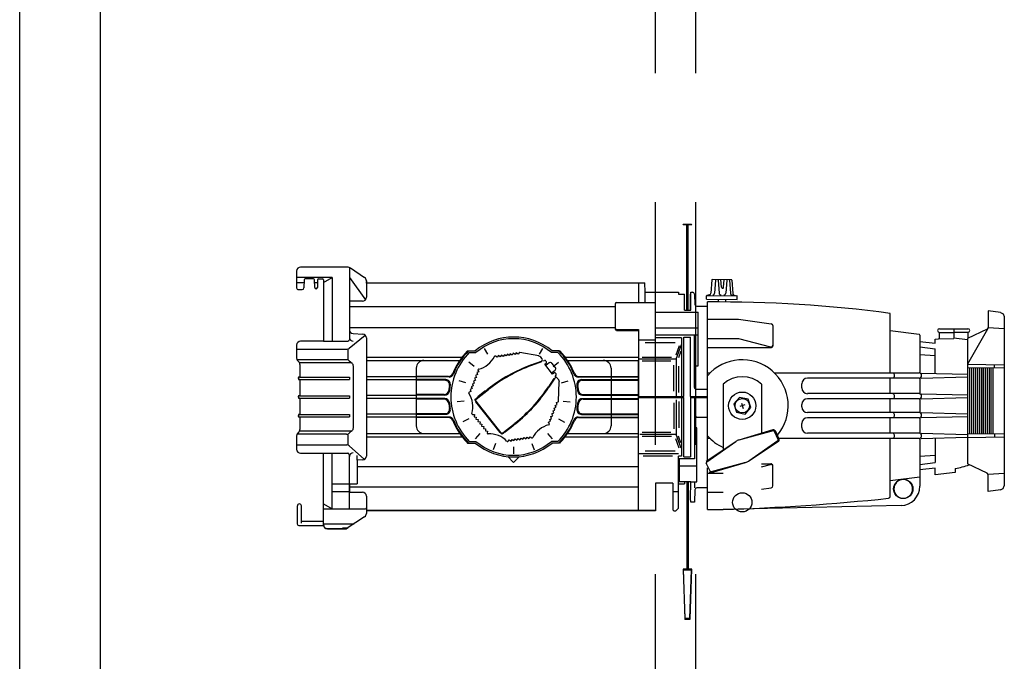
# Model space of a CAD drawing. Extents: x -3990 to 122009, y 1995 to 91002.
# Drawn here: x 61330 to 62548, y 52587 to 53381 of the extents above; entities that cross this region are included whole.
import ezdxf

# ---------------------------------------------------------------- set-up
doc = ezdxf.new("R2010")
doc.units = 0
doc.header["$LTSCALE"] = 200
doc.header["$MEASUREMENT"] = 0
doc.linetypes.add('HID', pattern=[2.3, 1.5, -0.8])
doc.layers.get('0').update_dxf_attribs({"linetype": 'CONTINUOUS'})
for name, color, linetype in [('DIM', 7, 'CONTINUOUS'), ('E-TEXT-BOX', 7, 'CONTINUOUS'), ('ETC', 6, 'CONTINUOUS'), ('HID', 7, 'HID'), ('OBJECT', 7, 'CONTINUOUS')]:
    doc.layers.add(name, color=color, linetype=linetype)

msp = doc.modelspace()

# ---------------------------------------------------------------- linework, layer by layer
for p, q in [((62186.2, 53058.8), (62184.9, 53042.3)), ((62210.5, 53059.1), (62186.6, 53059.2)), ((62190.8, 53058.7), (62189.6, 53042.4)), ((62194.1, 53058.7), (62195.2, 53042.4)), ((62198.1, 53049.7), (62197.3, 53059.2)), ((62200.6, 53049.7), (62201.6, 53059.1)), ((62204.7, 53058.7), (62203.5, 53042.4)), ((62208, 53058.7), (62209.1, 53042.3)), ((62211, 53058.6), (62212.1, 53042.2)), ((62183, 53040.2), (62179.8, 53039.5)), ((62213.9, 53040), (62217.2, 53039.3)), ((62217.5, 53038.8), (62179.4, 53039)), ((62179.4, 53034.9), (62179.4, 53039)), ((62179.4, 53034.9), (62217.5, 53034.7)), ((62180.9, 52940.3), (62180.9, 53031.6)), ((62193.9, 53034.8), (62193.9, 53031.7)), ((62203, 53034.8), (62203, 53031.6)), ((62217.5, 53034.7), (62217.5, 53038.8)), ((62406.8, 52943.6), (62406.8, 53017.5)), ((62180.9, 53010.3), (62219, 53010.3)), ((62219, 53010.3), (62259.6, 53004.7)), ((62261.6, 53002.3), (62261.6, 52977.4)), ((62180.9, 52986.4), (62219, 52986.4)), ((62219, 52986.4), (62258.6, 52975.9)), ((62180.9, 52975.1), (62259.2, 52975.1)), ((62444.9, 52943.6), (62502.2, 52942.1)), ((62180.9, 52835.8), (62180.9, 52940.3)), ((62200, 52929.9), (62200, 52848.4)), ((62247.6, 52929.9), (62247.6, 52869)), ((62297.3, 52925.2), (62297.3, 52930.1)), ((62406.8, 52918.1), (62406.8, 52937.3)), ((62444.9, 52937.3), (62502.2, 52938.8)), ((62444.9, 52918), (62502.2, 52916.5)), ((62406.8, 52894.7), (62406.8, 52911.7)), ((62444.9, 52911.8), (62502.2, 52913.2)), ((62297.3, 52901.8), (62297.3, 52904.6)), ((62444.9, 52894.6), (62502.2, 52893.2)), ((62297.3, 52876.3), (62297.3, 52881.2)), ((62406.8, 52869.1), (62406.8, 52888.3)), ((62444.9, 52888.4), (62502.2, 52889.8)), ((62261.8, 52873.2), (62219.7, 52860.7)), ((62262.1, 52872.1), (62219.7, 52860.7)), ((62268.3, 52861.4), (62263.6, 52871.4)), ((62269.3, 52861.9), (62264.7, 52871.9)), ((62444.9, 52869), (62502.2, 52867.6)), ((62179.2, 52834.7), (62215.8, 52858.9)), ((62179.8, 52833.7), (62215.8, 52858.9)), ((62267.8, 52859.9), (62231.8, 52834.7)), ((62268.5, 52858.9), (62231.8, 52834.7)), ((62406.8, 52791), (62406.8, 52862.7)), ((62444.9, 52862.8), (62502.2, 52864.3)), ((62227.9, 52832.9), (62185.5, 52821.5)), ((62185.8, 52820.4), (62227.9, 52832.9)), ((62184, 52822.2), (62179.3, 52832.2)), ((62180.9, 52774.8), (62180.9, 52826.2)), ((62247.6, 52831.3), (62259.2, 52831.3)), ((62247.6, 52827.6), (62258.6, 52830.5)), ((62261.6, 52804.1), (62261.6, 52828.9)), ((62180.9, 52819.9), (62200, 52819.9)), ((62180.9, 52796.1), (62200, 52796.1)), ((62247.6, 52800.1), (62259.6, 52801.7))]:
    msp.add_line(p, q)
at = {"color": 7, "linetype": 'Continuous'}
for p, q in [((62184, 52943.6), (62180.9, 52943.6)), ((62442.5, 52943.6), (62263.6, 52943.6)), ((62442.5, 52937.3), (62304.4, 52937.3)), ((62442.5, 52918.1), (62304.4, 52918.1)), ((62442.5, 52911.7), (62304.4, 52911.7)), ((62442.5, 52894.7), (62304.4, 52894.7)), ((62442.5, 52888.3), (62304.4, 52888.3)), ((62442.5, 52869.1), (62304.4, 52869.1)), ((62184, 52862.7), (62180.9, 52862.7)), ((62442.5, 52862.7), (62268.9, 52862.7))]:
    msp.add_line(p, q, dxfattribs=at)
msp.add_lwpolyline([(62227.4, 52892.9), (62234.5, 52901.1), (62230.9, 52911.4), (62220.3, 52913.5), (62213.2, 52905.3), (62216.7, 52895)], close=True)
for centre, radius in [((62223.8, 52903.2), 16.9), ((62223.8, 52903.2), 8.97), ((62223.8, 52783.6), 11.9)]:
    msp.add_circle(centre, radius)
for centre, radius, start, end in [((62186.6, 53058.7), 0.476, 89.6985, 175.6128), ((62191.3, 53058.7), 0.476, 89.6985, 175.6128), ((62193.6, 53058.7), 0.476, 3.7841, 89.6985), ((62205.2, 53058.6), 0.476, 89.6985, 175.6128), ((62207.5, 53058.6), 0.476, 3.7841, 89.6985), ((62210.5, 53058.6), 0.476, 3.7841, 89.6985), ((62179.9, 53039), 0.476, 102.4442, 179.6985), ((62182.5, 53042.5), 2.38, 282.4442, 355.6128), ((62187.2, 53042.6), 2.38, 269.6985, 355.6128), ((62197.5, 53042.6), 2.38, 183.7841, 269.6985), ((62199.4, 53049.7), 1.26, 179.6985, 359.6985), ((62201.1, 53042.6), 2.38, 269.6985, 355.6128), ((62211.4, 53042.5), 2.38, 183.7841, 269.6985), ((62214.5, 53042.3), 2.38, 183.7841, 256.9527), ((62191.4, 51386.3), 1645.3, 82.4761, 90.3667), ((62217, 53038.8), 0.476, 359.6985, 76.9527), ((62259.2, 53002.3), 2.38, 0, 82.1762), ((62259.2, 52978.2), 2.38, 255.0684, 0), ((62259.2, 52977.4), 2.38, 270, 0), ((62259.2, 52977.4), 2.38, 270, 0), ((62223.8, 52903.2), 56.8, 319.7803, 139.1751), ((62407.8, 52940.4), 4.21, 311.7636, 49.7851), ((62442.5, 52940.5), 3.18, 270, 90), ((62223.8, 52903.2), 35.8, 48.3258, 131.6742), ((62304.4, 52930.1), 7.14, 90, 180), ((62304.4, 52925.2), 7.14, 180, 270), ((62407.8, 52914.8), 4.21, 311.7636, 49.7851), ((62442.5, 52914.9), 3.18, 270, 90), ((62304.4, 52904.6), 7.14, 90, 180), ((62304.4, 52901.8), 7.14, 180, 270), ((62407.8, 52891.5), 4.21, 311.7636, 49.7851), ((62442.5, 52891.5), 3.18, 270, 90), ((62304.4, 52881.2), 7.14, 90, 180), ((62262.5, 52870.9), 2.38, 24.9664, 106.5177), ((62262.5, 52870.9), 1.24, 24.9664, 106.5177), ((62304.4, 52876.3), 7.14, 180, 270), ((62407.8, 52865.9), 4.21, 311.7636, 49.7851), ((62442.5, 52865.9), 3.18, 270, 90), ((62223.8, 52903.2), 56.8, 220.8249, 245.1993), ((62223.8, 52846.8), 14.5, 106.5177, 123.4151), ((62267.2, 52860.9), 1.24, 303.4151, 24.9664), ((62267.2, 52860.9), 2.38, 303.4151, 24.9664), ((62180.5, 52832.7), 1.24, 123.4151, 204.9664), ((62223.8, 52846.8), 14.5, 286.5177, 303.4151), ((62185.1, 52822.7), 2.38, 204.9664, 286.5177), ((62185.1, 52822.7), 1.24, 204.9664, 286.5177), ((62259.2, 52828.2), 2.38, 0, 104.9316), ((62259.2, 52828.9), 2.38, 0, 90), ((62259.2, 52828.9), 2.38, 0, 90), ((62259.2, 52804.1), 2.38, 277.8238, 0), ((62114.1, 55560.6), 2787.2, 271.7657, 275.9854), ((62404.4, 52791), 2.38, 277.4511, 0), ((62191.4, 54420.1), 1645.3, 269.6333, 270.3)]:
    msp.add_arc(centre, radius, start, end)
at = {"layer": 'DIM'}
for p, q in [((62222.7, 52906.4), (62224.9, 52899.9)), ((62227.1, 52904.3), (62220.6, 52902.1))]:
    msp.add_line(p, q, dxfattribs=at)
at = {"layer": 'E-TEXT-BOX', "color": 7}
for p, q in [((62150.6, 53127.1), (62151.2, 53127.8)), ((62151.2, 53127.8), (62150.6, 53127.1)), ((62161.3, 53127.1), (62150.6, 53127.1)), ((62151.2, 53127.8), (62160.7, 53127.8)), ((62155.3, 53021.5), (62155.3, 53127.4)), ((62156.9, 53021.5), (62156.9, 53127.4)), ((62160.7, 53127.8), (62161.3, 53127.1)), ((62161.3, 53127.1), (62160.7, 53127.8)), ((61672.5, 53069.8), (61672.5, 53049)), ((61736.3, 53074.6), (61677.4, 53074.6)), ((61737.8, 53074.4), (61737.8, 52984.9)), ((61739, 53073.8), (61756.7, 53061.9)), ((61716.6, 53062), (61672.5, 53062)), ((61672.5, 53055.7), (61681.8, 53055.7)), ((61681.9, 53059), (61681.6, 53049)), ((61693.5, 53060.1), (61683, 53060.1)), ((61694.9, 53049.3), (61694.7, 53059)), ((61694.7, 53055.7), (61698.4, 53055.7)), ((61698.5, 53059), (61698.2, 53049.3)), ((61699.6, 53060.1), (61704.7, 53060.1)), ((61705.8, 53055.8), (61716.6, 53062)), ((61705.8, 53059), (61705.8, 52983)), ((61716.6, 53062), (61716.6, 52983)), ((61737.8, 53062), (61737.8, 53035.1)), ((61737.8, 53062), (61757.7, 53034.2)), ((61737.8, 53054.7), (61737.8, 53034.9)), ((61758.9, 53057.9), (61758.9, 53037.4)), ((61758.9, 53054.7), (61758.9, 53056.8)), ((62095.4, 53054.7), (61758.9, 53054.7)), ((62095.4, 53055.1), (62095.4, 53030.8)), ((62095.4, 53055.1), (62103.2, 53055.1)), ((62095.4, 53055.1), (62103.3, 53055.1)), ((62095.4, 53054.7), (62095.4, 53030.8)), ((62103.5, 53043.6), (62103.3, 53055.1)), ((61674.8, 53046.8), (61679.3, 53046.8)), ((62103.8, 53030.8), (62103.5, 53043.6)), ((62103.5, 53043.6), (62145.1, 53043.6)), ((62145.1, 53043.6), (62145.1, 53041.1)), ((62145.1, 53041.1), (62152.2, 53041.1)), ((62152.2, 53021.5), (62152.2, 53041.1)), ((62159.9, 53039.7), (62160.2, 53043.6)), ((62159.9, 53021.5), (62159.9, 53039.7)), ((62160.2, 53021.5), (62160.2, 53043.6)), ((62160.2, 53043.6), (62162.2, 53043.6)), ((62164.5, 53041.4), (62165.1, 53028.4)), ((61754, 53032.6), (61737.8, 53032.6)), ((61737.8, 53032.6), (61737.8, 52997.3)), ((62066.5, 53028.8), (62066.5, 52998.4)), ((62068.4, 53030.8), (62095.4, 53030.8)), ((62095.4, 53030.8), (62116.3, 53030.8)), ((62116.3, 52984.2), (62116.3, 53030.8)), ((62066.5, 53025.5), (61737.8, 53025.5)), ((62066.5, 53025.5), (61737.8, 53025.5)), ((62116.3, 53018.9), (62169.1, 53018.9)), ((62152.2, 53021.5), (62160.2, 53021.5)), ((62167.5, 53026.2), (62181.2, 53026.2)), ((62169.1, 52952.4), (62169.1, 53018.9)), ((61737.8, 52999.9), (62066.5, 52999.9)), ((61742.3, 52992.5), (61754.3, 52991.9)), ((62068.4, 52997.6), (62095.4, 52997.6)), ((62068.4, 52996.4), (62095.4, 52996.4)), ((62095.4, 52997.6), (62095.4, 52914.7)), ((62116.3, 52999.7), (62169.1, 52999.7)), ((61705.8, 52983), (61677.4, 52983)), ((61705.8, 52983), (61735.8, 52983)), ((61737.6, 52974.2), (61757.4, 52990.5)), ((61758.9, 52987.1), (61758.9, 52840.9)), ((62116.3, 52984.2), (62095.4, 52984.2)), ((62140.6, 52981), (62103.8, 52981)), ((62116.3, 52990.7), (62169.1, 52990.7)), ((62148.7, 52987.1), (62116.3, 52987.1)), ((62142.2, 52960.6), (62148.7, 52979)), ((62148.7, 52987.1), (62148.7, 52914.7)), ((62151.6, 52988.1), (62159.9, 52988.1)), ((62151.6, 52914.7), (62151.6, 52988.1)), ((62159.9, 52914.7), (62159.9, 52988.1)), ((62164.7, 52925.9), (62164.7, 52990.7)), ((61672.5, 52978.1), (61672.5, 52962.1)), ((61672.5, 52973.1), (61734.6, 52973.1)), ((61736.3, 52960.1), (61736.3, 52973.1)), ((61884.1, 52971), (61893.5, 52971)), ((61886.1, 52968.9), (61894.3, 52968.9)), ((61909.2, 52966.8), (61904.8, 52974.1)), ((61929.5, 52966.3), (61927.9, 52964.2)), ((61931.6, 52964.8), (61929.5, 52966.3)), ((61933.2, 52966.9), (61931.6, 52964.8)), ((61935.3, 52965.3), (61933.2, 52966.9)), ((61936.9, 52967.4), (61935.3, 52965.3)), ((61939, 52965.9), (61936.9, 52967.4)), ((61940.6, 52968), (61939, 52965.9)), ((61942.7, 52966.4), (61940.6, 52968)), ((61944.2, 52968.5), (61942.7, 52966.4)), ((61946.4, 52967), (61944.2, 52968.5)), ((61947.7, 52968.8), (61946.4, 52967)), ((61972.2, 52964.7), (61948.7, 52969.2)), ((61972.8, 52966.8), (61977.2, 52974.1)), ((61995.9, 52968.9), (61987.7, 52968.9)), ((61997.9, 52971), (61988.5, 52971)), ((62145.7, 52977.3), (62141.7, 52965.6)), ((62148, 52970.7), (62145.1, 52962.6)), ((61734.4, 52960.1), (61673, 52960.1)), ((61673.9, 52958.7), (61675, 52957.7)), ((61740.4, 52956.3), (61676, 52956.3)), ((61676.4, 52954.3), (61676.4, 52939)), ((61737.7, 52958.9), (61741.2, 52955.7)), ((61758.9, 52963.1), (61877.1, 52963.1)), ((61758.9, 52959.3), (61830.1, 52959.3)), ((61830.1, 52959.3), (61874.3, 52959.3)), ((61892.2, 52951.7), (61885.5, 52956.9)), ((61920.5, 52963.1), (61918.7, 52964.5)), ((61922.1, 52965.3), (61920.5, 52963.1)), ((61924.2, 52963.7), (61922.1, 52965.3)), ((61925.8, 52965.8), (61924.2, 52963.7)), ((61927.9, 52964.2), (61925.8, 52965.8)), ((61962.7, 52953.6), (61975.3, 52958.2)), ((61975.5, 52957.5), (61963.1, 52953)), ((61976.1, 52961.2), (61974.5, 52963.3)), ((61976, 52961.4), (61975.9, 52961.5)), ((61979.3, 52958.9), (61977.2, 52958.1)), ((61979.6, 52954.4), (61981.2, 52955.7)), ((61989.2, 52942.4), (61979.6, 52954.4)), ((61985, 52956.2), (61980.8, 52952.9)), ((61981.4, 52957.9), (61981, 52958.4)), ((61992.6, 52950.5), (61988.4, 52955.8)), ((61989.8, 52951.7), (61996.5, 52956.9)), ((62004.9, 52963.1), (62095.4, 52963.1)), ((62007.7, 52959.3), (62051.9, 52959.3)), ((62051.9, 52959.3), (62095.4, 52959.3)), ((62142.2, 52960.6), (62095.4, 52960.6)), ((62095.4, 52917.1), (62095.4, 52959.4)), ((62136.2, 52962.8), (62100.1, 52962.8)), ((62135.5, 52958.1), (62100.1, 52958.1)), ((62142.2, 52960.6), (62142.2, 52914.7)), ((61742.8, 52875.8), (61742.8, 52952.1)), ((61820.4, 52949.6), (61820.4, 52878.3)), ((61897.8, 52945.1), (61895.4, 52944.1)), ((61895.4, 52944.1), (61896.4, 52941.6)), ((61896.9, 52947.2), (61897.8, 52945.1)), ((61988.2, 52944), (61987.9, 52944)), ((61988, 52943.9), (61992.2, 52947.2)), ((61990.8, 52943.6), (61989.2, 52942.4)), ((61993.4, 52942.8), (61992.9, 52943.3)), ((62061.6, 52949.6), (62061.6, 52878.3)), ((62139, 52921.2), (62139, 52953.5)), ((62145.5, 52919.5), (62145.5, 52952.1)), ((62165.2, 52952.4), (62169.1, 52952.4)), ((62165.2, 52952.4), (62165.2, 52925.9)), ((61676.4, 52939), (61737.8, 52938.7)), ((61676.4, 52938.7), (61737.8, 52938.7)), ((61676.4, 52935.2), (61737.8, 52935.6)), ((61676.4, 52935.6), (61737.8, 52935.6)), ((61676.4, 52935.2), (61676.4, 52915.9)), ((61737.8, 52938.7), (61737.8, 52935.6)), ((61820.4, 52939), (61758.9, 52939)), ((61820.4, 52935.2), (61758.9, 52935.2)), ((61860.6, 52939.5), (61820.4, 52939.5)), ((61861.2, 52938.8), (61820.4, 52938.8)), ((61857.1, 52935.5), (61820.4, 52935.5)), ((61856.1, 52934.7), (61820.4, 52934.7)), ((61881.9, 52931.4), (61873.7, 52933.8)), ((61892.3, 52931.2), (61889.9, 52930.2)), ((61889.9, 52930.2), (61890.9, 52927.8)), ((61893.7, 52934.7), (61891.3, 52933.7)), ((61891.3, 52933.7), (61892.3, 52931.2)), ((61895.1, 52938.2), (61892.6, 52937.1)), ((61892.6, 52937.1), (61893.7, 52934.7)), ((61896.4, 52941.6), (61894, 52940.6)), ((61894, 52940.6), (61895.1, 52938.2)), ((61990.8, 52937), (61984, 52926.6)), ((61991.9, 52937.2), (61984.6, 52926.1)), ((61992.3, 52939.1), (61993.5, 52941)), ((61996.7, 52935.3), (61995, 52937.4)), ((61995.2, 52937.2), (61995.3, 52937.1)), ((61996.5, 52908.9), (61997.5, 52932.7)), ((62000.1, 52931.4), (62008.3, 52933.8)), ((62020.8, 52938.8), (62095.4, 52938.8)), ((62021.4, 52939.5), (62095.4, 52939.5)), ((62024.8, 52935.5), (62095.4, 52935.5)), ((62025.9, 52934.7), (62095.4, 52934.7)), ((61888.2, 52920.8), (61886.1, 52919.9)), ((61889.6, 52924.3), (61887.1, 52923.3)), ((61887.1, 52923.3), (61888.2, 52920.8)), ((61890.9, 52927.8), (61888.5, 52926.7)), ((61888.5, 52926.7), (61889.6, 52924.3)), ((61893.1, 52910.9), (61909.2, 52923.6)), ((61894.7, 52911.1), (61909.8, 52923.1)), ((61905.5, 52921.2), (61896.8, 52914.2)), ((61907.2, 52921), (61905.5, 52921.2)), ((62167.6, 52923.6), (62181.2, 52923.6)), ((61676.4, 52915.9), (61737.8, 52915.5)), ((61676.4, 52915.5), (61737.8, 52915.5)), ((61676.4, 52912), (61737.8, 52912.4)), ((61676.4, 52912.4), (61737.8, 52912.4)), ((61676.4, 52912), (61676.4, 52892.8)), ((61737.8, 52915.5), (61737.8, 52912.4)), ((61820.4, 52915.9), (61758.9, 52915.9)), ((61820.4, 52912), (61758.9, 52912)), ((61855.2, 52916.9), (61820.4, 52916.9)), ((61856, 52916.1), (61820.4, 52916.1)), ((61856, 52911.9), (61820.4, 52911.9)), ((61855.2, 52911.1), (61820.4, 52911.1)), ((61879.6, 52908.7), (61871.1, 52908)), ((61927, 52868.1), (61893.1, 52910.9)), ((61924.3, 52870), (61894.4, 52907.8)), ((61896.6, 52912.6), (61896.8, 52914.2)), ((61993.8, 52907.1), (61995.9, 52908)), ((61994.8, 52904.7), (61993.8, 52907.1)), ((62002.4, 52908.7), (62010.9, 52908)), ((62026, 52916.1), (62095.4, 52916.1)), ((62026, 52911.9), (62095.4, 52911.9)), ((62026.8, 52916.9), (62095.4, 52916.9)), ((62026.8, 52911.1), (62095.4, 52911.1)), ((62095.4, 52772.9), (62095.4, 52917.1)), ((62095.4, 52914.7), (62151.6, 52914.7)), ((62095.4, 52913.2), (62151.6, 52913.2)), ((62139, 52906.7), (62139, 52874.5)), ((62139.1, 52914.7), (62139.3, 52913.2)), ((62142.2, 52910.5), (62142.2, 52867.4)), ((62145.5, 52908.4), (62145.5, 52875.8)), ((62148.7, 52913.2), (62148.7, 52840.8)), ((62151.6, 52839.9), (62151.6, 52913.2)), ((62160, 52914.7), (62159.8, 52913.2)), ((62159.8, 52913.2), (62159.8, 52839.9)), ((62159.8, 52913.2), (62181.2, 52913.2)), ((62159.9, 52914.7), (62181.2, 52914.7)), ((62164.7, 52913.2), (62164.7, 52837.3)), ((61856.1, 52893.2), (61820.4, 52893.2)), ((61988.3, 52893.2), (61990.7, 52894.3)), ((61989.7, 52896.7), (61992.1, 52897.8)), ((61990.7, 52894.3), (61989.7, 52896.7)), ((61991.1, 52900.2), (61993.5, 52901.2)), ((61992.1, 52897.8), (61991.1, 52900.2)), ((61992.4, 52903.6), (61994.8, 52904.7)), ((61993.5, 52901.2), (61992.4, 52903.6)), ((62025.9, 52893.2), (62095.4, 52893.2)), ((61676.4, 52892.8), (61737.8, 52892.4)), ((61676.4, 52892.4), (61737.8, 52892.4)), ((61676.4, 52889.3), (61737.8, 52889.3)), ((61676.4, 52888.9), (61737.8, 52889.3)), ((61676.4, 52888.9), (61676.4, 52873.7)), ((61737.8, 52892.4), (61737.8, 52889.3)), ((61820.4, 52892.8), (61758.9, 52892.8)), ((61820.4, 52888.9), (61758.9, 52888.9)), ((61857.1, 52892.5), (61820.4, 52892.5)), ((61861.2, 52889.2), (61820.4, 52889.2)), ((61860.6, 52888.4), (61820.4, 52888.4)), ((61885.7, 52886.8), (61878, 52883.1)), ((61890.2, 52892.4), (61892.4, 52892.1)), ((61892.4, 52892.1), (61892.1, 52889.5)), ((61892.1, 52889.5), (61894.8, 52889.2)), ((61894.8, 52889.2), (61894.4, 52886.6)), ((61894.4, 52886.6), (61897.1, 52886.3)), ((61897.1, 52886.3), (61896.8, 52883.7)), ((61896.8, 52883.7), (61899.4, 52883.4)), ((61899.4, 52883.4), (61899.1, 52880.8)), ((61927.7, 52869.6), (61942.7, 52881.5)), ((61984.2, 52882.8), (61986.6, 52883.9)), ((61985.1, 52880.7), (61984.2, 52882.8)), ((61985.6, 52886.3), (61988, 52887.4)), ((61986.6, 52883.9), (61985.6, 52886.3)), ((61986.9, 52889.8), (61989.4, 52890.8)), ((61988, 52887.4), (61986.9, 52889.8)), ((61989.4, 52890.8), (61988.3, 52893.2)), ((61996.3, 52886.8), (62004, 52883)), ((62020.8, 52889.2), (62095.4, 52889.2)), ((62021.4, 52888.4), (62095.4, 52888.4)), ((62024.8, 52892.5), (62095.4, 52892.5)), ((62165.3, 52886.8), (62164.7, 52837.6)), ((62167, 52889.1), (62181.2, 52889.1)), ((61675, 52870.3), (61673.9, 52869.2)), ((61740.4, 52871.7), (61676, 52871.7)), ((61737.7, 52869.1), (61741.2, 52872.3)), ((61899.1, 52880.8), (61901.7, 52880.4)), ((61901.7, 52880.4), (61901.4, 52877.8)), ((61901.4, 52877.8), (61904, 52877.5)), ((61904, 52877.5), (61903.7, 52874.9)), ((61903.7, 52874.9), (61906.3, 52874.6)), ((61906.3, 52874.6), (61906, 52872)), ((61906, 52872), (61908.6, 52871.7)), ((61908.6, 52871.7), (61908.4, 52869.4)), ((61943.1, 52880.9), (61927, 52868.1)), ((61929.5, 52871), (61931.1, 52870.9)), ((61939.9, 52877.8), (61931.1, 52870.9)), ((61940.1, 52879.4), (61939.9, 52877.8)), ((62135.5, 52869.9), (62100.1, 52869.9)), ((62167.6, 52875.6), (62165.2, 52875.6)), ((62167.6, 52809), (62167.6, 52875.6)), ((61672.5, 52865.8), (61672.5, 52849.3)), ((61734.4, 52867.8), (61673, 52867.8)), ((61736.3, 52855.6), (61736.3, 52866.9)), ((61758.9, 52868.7), (61830.1, 52868.7)), ((61758.9, 52864.8), (61877.1, 52864.8)), ((61830.1, 52868.7), (61874.3, 52868.7)), ((61884.1, 52856.9), (61893.5, 52856.9)), ((61886.1, 52859), (61894.3, 52859)), ((61899.3, 52868.6), (61893.5, 52862.3)), ((61934.3, 52859.2), (61935.6, 52861)), ((61935.6, 52861), (61937.8, 52859.4)), ((61937.8, 52859.4), (61939.3, 52861.5)), ((61939.3, 52861.5), (61941.4, 52860)), ((61941.4, 52860), (61943, 52862.1)), ((61943, 52862.1), (61945.1, 52860.5)), ((61945.1, 52860.5), (61946.7, 52862.6)), ((61946.7, 52862.6), (61948.8, 52861.1)), ((61948.8, 52861.1), (61950.4, 52863.2)), ((61950.4, 52863.2), (61952.5, 52861.6)), ((61952.5, 52861.6), (61954.1, 52863.7)), ((61954.1, 52863.7), (61956.2, 52862.2)), ((61956.2, 52862.2), (61957.8, 52864.3)), ((61957.8, 52864.3), (61959.9, 52862.7)), ((61959.9, 52862.7), (61961.5, 52864.8)), ((61961.5, 52864.8), (61963.3, 52863.4)), ((61982.7, 52868.6), (61988.5, 52862.3)), ((61995.9, 52859), (61987.7, 52859)), ((61997.9, 52856.9), (61988.5, 52856.9)), ((62004.9, 52864.8), (62095.4, 52864.8)), ((62007.7, 52868.7), (62095.4, 52868.7)), ((62078.7, 52868.7), (62095.4, 52868.7)), ((62080, 52864.8), (62095.4, 52864.8)), ((62142.2, 52867.4), (62097, 52867.4)), ((62136.2, 52865.1), (62100.1, 52865.1)), ((62145.7, 52850.7), (62141.7, 52862.3)), ((62148.1, 52850.7), (62142.2, 52867.4)), ((62148, 52857.3), (62145.1, 52865.4)), ((61672.5, 52854.8), (61734.5, 52854.8)), ((61737.7, 52853.6), (61756.6, 52836.8)), ((61918.6, 52856.5), (61915.5, 52848.6)), ((61941, 52852.3), (61941, 52843.8)), ((61963.4, 52856.5), (61966.5, 52848.6)), ((62140.6, 52847), (62103.8, 52847)), ((61677.4, 52844.5), (61705.8, 52844.5)), ((61705.8, 52755.5), (61705.8, 52844.5)), ((61705.8, 52844.5), (61735.8, 52844.5)), ((61716.6, 52775.4), (61716.6, 52844.5)), ((61737.8, 52806.3), (61737.8, 52842.5)), ((61737.8, 52830.6), (61737.8, 52842.5)), ((61747.4, 52835.7), (61747.4, 52841.7)), ((61754.3, 52836.1), (61747.4, 52835.7)), ((61747.4, 52835.7), (61747.4, 52806.4)), ((61941, 52832.8), (61933.7, 52840.5)), ((61948.2, 52840.5), (61941, 52832.8)), ((62145.1, 52843.8), (62095.4, 52843.8)), ((62137.6, 52840.9), (62101.4, 52840.9)), ((62145.1, 52806.7), (62145.1, 52840.8)), ((62148.7, 52840.8), (62145.1, 52840.8)), ((62145.8, 52837.3), (62145.8, 52809)), ((62164.7, 52837.3), (62145.8, 52837.3)), ((62151.6, 52839.9), (62159.8, 52839.9)), ((61747.4, 52828.1), (62095.4, 52828.1)), ((62081.9, 52828.1), (62095.4, 52828.1)), ((62167.6, 52828.3), (62145.8, 52828.3)), ((62152.5, 52809), (62145.8, 52809)), ((62152.2, 52809), (62152.2, 52806.7)), ((62160.1, 52809), (62152.5, 52809)), ((62152.5, 52809), (62152.5, 52806.7)), ((62155.3, 52809), (62155.3, 52700.5)), ((62156.9, 52809), (62156.9, 52700.5)), ((62159.7, 52788.3), (62160.1, 52809)), ((62160.1, 52809), (62167.6, 52809)), ((62165.2, 52801.4), (62165.2, 52809)), ((61716.6, 52806.3), (61737.8, 52806.3)), ((61716.6, 52806.3), (61737.8, 52806.3)), ((61716.6, 52797), (61737.8, 52797)), ((61737.8, 52797.7), (61737.8, 52806.4)), ((61737.8, 52806.4), (61737.8, 52796.1)), ((61737.8, 52806.4), (61747.4, 52806.4)), ((62095.4, 52802.4), (61737.8, 52802.4)), ((61737.8, 52775.4), (61737.8, 52796.1)), ((61737.8, 52796.1), (61754, 52796.1)), ((62116.3, 52807.2), (62116.3, 52772.9)), ((62137.9, 52807.2), (62116.3, 52807.2)), ((62137.9, 52807.2), (62137.9, 52784)), ((62137.9, 52807), (62137.9, 52775.2)), ((62137.9, 52797.2), (62144.7, 52797.2)), ((62145.1, 52776.3), (62145.1, 52806.7)), ((62145.1, 52806.7), (62152.5, 52806.7)), ((62165.2, 52799.1), (62164.7, 52784)), ((62181.2, 52801.4), (62167.5, 52801.4)), ((61758.9, 52791.3), (61758.9, 52769.8)), ((62160.1, 52784), (62159.7, 52788.3)), ((62164.7, 52784), (62160.1, 52784)), ((61673.5, 52757.2), (61673.5, 52779.2)), ((61678.6, 52757.8), (61678.6, 52779.2)), ((61705.8, 52781.7), (61716.6, 52775.4)), ((61705.8, 52775.4), (61757.7, 52775.4)), ((62116.3, 52773.3), (61758.9, 52773.3)), ((62116.3, 52772.9), (61758.9, 52772.9)), ((62140.2, 52772.9), (62141.7, 52772.9)), ((62141.7, 52772.9), (62145.1, 52776.3)), ((61705.9, 52759.9), (61678.6, 52759.9)), ((61756.7, 52765.8), (61735.2, 52751.5)), ((61674.1, 52755.5), (61673.5, 52757.2)), ((61675.9, 52754.7), (61674.1, 52755.5)), ((61705.9, 52754.7), (61675.9, 52754.7)), ((61705.8, 52757.2), (61743.8, 52757.2)), ((61710.6, 52751.2), (61729.8, 52751.2)), ((61710.6, 52751), (61729.8, 52751)), ((61732.6, 52750.6), (61710.6, 52750.6)), ((61729.8, 52752.1), (61736.4, 52752.2)), ((61729.8, 52750.6), (61729.8, 52752.1)), ((62150.6, 52700.8), (62161.3, 52700.8)), ((62150.6, 52700.8), (62152.7, 52639.2)), ((62161.3, 52700.8), (62150.6, 52700.8)), ((62160.7, 52700.2), (62151.2, 52700.2)), ((62153.3, 52639.9), (62151.2, 52700.2)), ((62151.2, 52700.2), (62160.7, 52700.2)), ((62160.7, 52700.2), (62158.6, 52639.9)), ((62159.2, 52639.2), (62161.3, 52700.8)), ((62153.3, 52639.9), (62152.7, 52639.2)), ((62152.7, 52639.2), (62153.3, 52639.9)), ((62152.7, 52639.2), (62159.2, 52639.2)), ((62158.6, 52639.9), (62153.3, 52639.9)), ((62159.2, 52639.2), (62158.6, 52639.9)), ((62158.6, 52639.9), (62159.2, 52639.2))]:
    msp.add_line(p, q, dxfattribs=at)
for centre, radius, start, end in [((61677.4, 53069.8), 4.82, 90, 180), ((61736.3, 53069.8), 4.82, 56.1905, 90), ((61736.3, 53069.8), 4.82, 56.1905, 90), ((61683, 53059), 1.16, 90, 178.6438), ((61693.5, 53059), 1.16, 1.3878, 90), ((61699.6, 53059), 1.16, 90, 178.6122), ((61704.7, 53059), 1.16, 0, 90), ((61754, 53057.9), 4.82, 360, 56.1905), ((61674.8, 53049.1), 2.31, 177.704, 270), ((61679.3, 53049.1), 2.31, 270, 358.5319), ((61696.6, 53049.4), 1.65, 181.4957, 358.5043), ((62162.2, 53041.2), 2.31, 2.7492, 90), ((61754, 53037.4), 4.82, 270, 0), ((62068.4, 53028.8), 1.93, 90, 180), ((62167.5, 53028.5), 2.31, 182.7492, 270), ((61742.6, 52997.3), 4.82, 180, 267), ((61754, 52987.1), 4.82, 0, 87), ((62068.4, 52999.5), 1.93, 180, 270), ((62068.4, 52998.4), 1.93, 180, 270), ((61677.4, 52978.1), 4.82, 90, 180), ((61735.8, 52984.9), 1.93, 270, 0), ((61742.6, 52987.8), 4.82, 180, 270), ((61941, 52914), 74.2, 50.2258, 129.7742), ((61941, 52914), 72.1, 49.62, 130.38), ((61734.6, 52977.9), 4.82, 270, 309.565), ((61941, 52914), 77.6, 134.9559, 225.0441), ((61941, 52914), 79.8, 134.3219, 159.1543), ((61941, 52914), 80.6, 134.9361, 145.7974), ((61948.5, 52968.2), 0.964, 79.2773, 143.4034), ((61941, 52914), 77.6, 314.9559, 45.0441), ((61941, 52914), 79.8, 20.8457, 45.6781), ((61941, 52914), 80.6, 34.2026, 45.0639), ((61677.4, 52962.1), 4.82, 180, 225), ((61671.6, 52954.3), 4.82, 360, 45), ((61734.4, 52955.3), 4.82, 47.6561, 90), ((61737.9, 52952.1), 4.82, 0, 47.6561), ((61830.1, 52949.6), 9.64, 90, 180), ((61941, 52914), 80.6, 145.7974, 158.8201), ((61890.8, 52977.3), 29.6, 283.2287, 333.5781), ((61918.1, 52963.7), 0.964, 53.4034, 153.5781), ((61971.4, 52960.9), 3.86, 38.4034, 79.2773), ((61974.6, 52960), 1.93, 290.1724, 38.4034), ((61979.8, 52957.5), 1.54, 38.4034, 110.162), ((61980.2, 52956.9), 1.54, 308.4034, 38.4034), ((61986.5, 52954.3), 2.41, 38.4034, 128.4034), ((61941, 52914), 80.6, 21.1799, 34.2026), ((62051.9, 52949.6), 9.64, 0, 90), ((61860.6, 52945.1), 5.59, 270, 338.8201), ((61861.2, 52944.3), 5.59, 270, 339.1543), ((61897.8, 52947.6), 0.964, 103.2287, 203.4034), ((62029.5, 52771.9), 193.6, 110.1724, 128.4034), ((62029.6, 52772), 192.8, 110.162, 128.4034), ((61991.7, 52942.4), 1.54, 38.4034, 128.4034), ((61990.7, 52949.1), 2.41, 308.4034, 38.4034), ((61992.2, 52941.8), 1.54, 326.6447, 38.4034), ((62020.8, 52944.3), 5.59, 200.8457, 270), ((62021.4, 52945.1), 5.59, 201.1799, 270), ((61676.4, 52937.1), 1.93, 90, 270), ((61676.4, 52937.1), 1.54, 90, 270), ((61856.1, 52929.1), 5.59, 349.8855, 90), ((61857.1, 52929.9), 5.59, 349.2573, 90), ((61993.5, 52936.2), 1.93, 38.4034, 146.6344), ((61993.7, 52932.9), 3.86, 357.5295, 38.4034), ((62024.8, 52929.9), 5.59, 90, 190.7427), ((62025.9, 52929.1), 5.59, 90, 190.1145), ((61855.2, 52922.5), 5.59, 270, 354.351), ((61856, 52921.7), 5.59, 270, 354.8148), ((61941, 52914), 80.6, 169.8855, 174.351), ((61941, 52914), 79.8, 169.2573, 174.8148), ((61886.5, 52919.1), 0.964, 113.4034, 213.5781), ((61861, 52902.2), 29.6, 343.2287, 33.5781), ((61917.1, 52926.6), 2.41, 78.7212, 126.0045), ((61822.9, 53032.6), 192.8, 308.4034, 326.6447), ((61822.9, 53032.6), 193.6, 308.4034, 326.6344), ((61941, 52914), 79.8, 5.1852, 10.7427), ((61941, 52914), 80.6, 5.649, 10.1145), ((62026, 52921.7), 5.59, 185.1852, 270), ((62026.8, 52922.5), 5.59, 185.649, 270), ((62167, 52925.9), 2.31, 180, 270), ((62167.6, 52925.9), 2.31, 180.1628, 270), ((61676.4, 52914), 1.93, 90, 270), ((61676.4, 52914), 1.54, 90, 270), ((61855.2, 52905.5), 5.59, 5.649, 90), ((61856, 52906.3), 5.59, 5.1852, 90), ((61941, 52914), 80.6, 185.649, 190.1145), ((61941, 52914), 79.8, 185.1852, 190.7427), ((61896.2, 52909.3), 2.41, 128.4034, 218.4034), ((61995.5, 52908.9), 0.964, 293.4034, 357.5295), ((61941, 52914), 79.8, 349.2573, 354.8148), ((61941, 52914), 80.6, 349.8855, 354.351), ((62026, 52906.3), 5.59, 90, 174.8148), ((62026.8, 52905.5), 5.59, 90, 174.351), ((61856.1, 52898.8), 5.59, 270, 10.1145), ((61857.1, 52898.1), 5.59, 270, 10.7427), ((61890.3, 52893.4), 0.964, 163.2287, 263.4034), ((62024.8, 52898.1), 5.59, 169.2573, 270), ((62025.9, 52898.8), 5.59, 169.8855, 270), ((61676.4, 52890.8), 1.93, 90, 270), ((61676.4, 52890.8), 1.54, 90, 270), ((61860.6, 52882.8), 5.59, 21.1799, 90), ((61861.2, 52883.6), 5.59, 20.8457, 90), ((61941, 52914), 80.6, 201.1799, 214.2026), ((61941, 52914), 79.8, 200.8457, 225.6781), ((61947.8, 52887.8), 2.41, 310.8022, 358.0855), ((61941, 52914), 79.8, 314.3219, 339.1543), ((61941, 52914), 80.6, 325.7974, 338.8201), ((62020.8, 52883.6), 5.59, 90, 159.1543), ((62021.4, 52882.8), 5.59, 90, 158.8201), ((62167, 52886.8), 2.31, 90, 180), ((62167.6, 52886.8), 2.31, 90, 179.3282), ((61677.4, 52865.8), 4.82, 135, 180), ((61671.6, 52873.7), 4.82, 315, 0), ((61734.4, 52872.6), 4.82, 270, 312.3439), ((61737.9, 52875.8), 4.82, 312.3439, 0), ((61830.1, 52878.3), 9.64, 180, 270), ((61909.3, 52869.3), 0.964, 173.4034, 273.5781), ((61926.2, 52871.5), 2.41, 218.4034, 308.4034), ((61991.2, 52850.6), 29.6, 103.2287, 153.5781), ((61984.2, 52880.4), 0.964, 283.2287, 23.4034), ((62051.9, 52878.3), 9.64, 270, 0), ((61941, 52914), 80.6, 214.2026, 225.0639), ((61941, 52914), 74.2, 230.2258, 309.7742), ((61941, 52914), 72.1, 229.62, 310.38), ((61911.2, 52838.8), 29.6, 43.2287, 93.5781), ((61933.5, 52859.7), 0.964, 223.2287, 323.4034), ((61963.9, 52864.2), 0.964, 233.4034, 333.5781), ((61941, 52914), 80.6, 314.9361, 325.7974), ((61677.4, 52849.3), 4.82, 180, 270), ((61734.5, 52850), 4.82, 48.4581, 90), ((61742.6, 52840.2), 4.82, 90, 180), ((61735.8, 52842.5), 1.93, 0, 90), ((61754, 52840.9), 4.82, 273, 0), ((61754, 52791.3), 4.82, 0, 90), ((62167.5, 52799.1), 2.31, 90, 178.2508), ((61676, 52779.2), 2.53, 0, 180), ((61757.7, 52776.6), 1.16, 270, 0), ((62140.2, 52775.2), 2.31, 180, 270), ((61754, 52769.8), 4.82, 303.8095, 0), ((61710.6, 52756), 4.82, 180, 270), ((61710.6, 52755.8), 4.82, 180, 270), ((61710.6, 52755.5), 4.82, 180, 270), ((61732.6, 52755.5), 4.82, 270, 303.8095)]:
    msp.add_arc(centre, radius, start, end, dxfattribs=at)
at = {"layer": 'ETC'}
for p, q in [((61330, 34974.9), (61330, 54174.9)), ((61430, 35074.9), (61430, 54074.9)), ((61430, 35074.9), (61430, 54074.9))]:
    msp.add_line(p, q, dxfattribs=at)
at = {"layer": 'HID'}
for p, q in [((62116.1, 54074.9), (62116.1, 35074.9)), ((62166.1, 54074.9), (62166.1, 35074.9))]:
    msp.add_line(p, q, dxfattribs=at)
at = {"layer": 'OBJECT'}
for p, q in [((62543.4, 53018.7), (62527.8, 53020.6)), ((62527.8, 53020.6), (62527.8, 52999.8)), ((62543.4, 53018.7), (62546.7, 53017)), ((62546.7, 53017), (62547.9, 53013.6)), ((62547.9, 53013.6), (62547.9, 52804)), ((62406.8, 52996.1), (62442.4, 52991.7)), ((62467.6, 52998.4), (62485.3, 52998.4)), ((62467.6, 52987), (62467.6, 52993.9)), ((62467.6, 52993.9), (62485.3, 52993.9)), ((62485.3, 52998.4), (62485.3, 52986.4)), ((62485.3, 52998.4), (62503, 52998.4)), ((62503, 52993.9), (62485.3, 52993.9)), ((62526.9, 52998), (62502.2, 52986.3)), ((62503, 52993.9), (62503, 52986.7)), ((62527.8, 52999.8), (62526.9, 52998)), ((62443.4, 52990.6), (62443.4, 52943.5)), ((62443.4, 52982.5), (62462.5, 52980.6)), ((62462.5, 52985.7), (62466.5, 52985.9)), ((62462.5, 52980.6), (62462.5, 52985.7)), ((62466.5, 52985.9), (62485.3, 52986.4)), ((62485.3, 52987), (62502.2, 52985.1)), ((62502.2, 52986.3), (62502.2, 52831.4)), ((62443.4, 52975.9), (62462.5, 52973.7)), ((62462.5, 52942.9), (62462.5, 52973.7)), ((62462.5, 52964.7), (62443.4, 52966.1)), ((62443.4, 52937.4), (62443.4, 52917.9)), ((62443.4, 52911.8), (62443.4, 52894.6)), ((62443.4, 52888.4), (62443.4, 52869)), ((62443.4, 52862.9), (62443.4, 52803.5)), ((62462.5, 52863.5), (62462.5, 52832.7)), ((62462.5, 52841.7), (62443.4, 52840.2)), ((62443.4, 52830.5), (62462.5, 52832.7)), ((62462.5, 52825.8), (62443.4, 52823.9)), ((62462.5, 52817.5), (62462.5, 52825.8)), ((62487.2, 52820.6), (62462.5, 52817.5)), ((62487.2, 52825.3), (62487.2, 52820.6)), ((62526.9, 52819.6), (62502.2, 52831.4)), ((62443.4, 52814.8), (62406.8, 52810.3)), ((62527.8, 52817.9), (62526.9, 52819.6)), ((62527.8, 52797), (62527.8, 52817.9)), ((62543.4, 52798.9), (62527.8, 52797)), ((62543.4, 52798.9), (62546.7, 52800.7)), ((62546.7, 52800.7), (62547.9, 52804)), ((62420.2, 52779.7), (62200, 52774.7))]:
    msp.add_line(p, q, dxfattribs=at)
for points in [[(62527, 52997.8), (62502.2, 52954.5)], [(62547.7, 52998.4), (62528.1, 52999.7)], [(62547.7, 52953.4), (62502.2, 52954.1)], [(62547.7, 52949.9), (62502.2, 52949.5)], [(62505, 52949.6), (62505, 52868.1)], [(62507.4, 52949.6), (62507.4, 52868.1)], [(62509.8, 52949.6), (62509.8, 52868.1)], [(62512.2, 52949.6), (62512.2, 52868.1)], [(62514.7, 52949.6), (62514.7, 52868.1)], [(62517.1, 52949.7), (62517.1, 52868)], [(62519.5, 52949.7), (62519.5, 52868)], [(62521.9, 52949.7), (62521.9, 52868)], [(62524.3, 52949.7), (62524.3, 52868)], [(62526.7, 52949.7), (62526.7, 52868)], [(62529.1, 52949.8), (62529.1, 52867.9)], [(62531.4, 52949.8), (62531.4, 52867.9)], [(62533.9, 52949.8), (62533.9, 52867.9)], [(62535.7, 52949.8), (62535.7, 52953.6)], [(62547.7, 52867.8), (62502.2, 52868.2)], [(62547.7, 52864.2), (62502.2, 52863.5)], [(62535.7, 52867.9), (62535.7, 52864)], [(62547.7, 52819.2), (62528.1, 52818)]]:
    msp.add_lwpolyline(points, dxfattribs=at)
msp.add_circle((62422.9, 52800.2), 11.9, dxfattribs=at)
for centre, radius, start, end in [((62442.3, 52990.6), 1.14, 0, 83), ((62467.6, 52996.2), 2.29, 90, 270), ((62503, 52996.2), 2.29, 270, 90), ((62466.5, 52987), 1.14, 271.745, 0), ((62450.1, 52998), 176.6, 282.1319, 287.9865), ((62422.9, 52800.2), 11.6, 0, 180), ((62422.9, 52800.2), 11.6, 180, 0), ((62419.6, 52803.5), 23.8, 271.5292, 0)]:
    msp.add_arc(centre, radius, start, end, dxfattribs=at)

doc.saveas('drawing.dxf')
